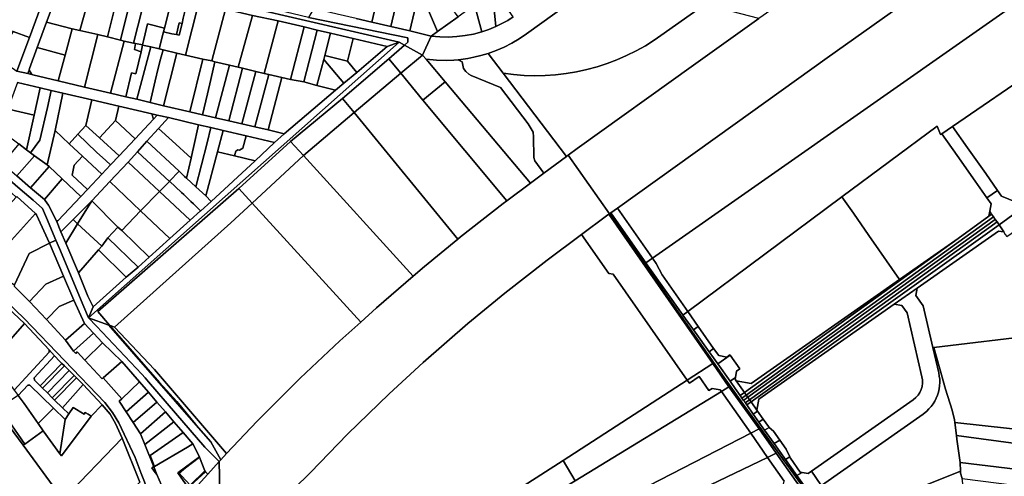
# Model space of a CAD drawing. Units: inches. Extents: x 7500859 to 7507563, y 5791716 to 5797213.
# Drawn here: x 7504945 to 7505859, y 5793556 to 5793979 of the extents above; entities that cross this region are included whole.
import ezdxf

# ---------------------------------------------------------------- set-up
doc = ezdxf.new("R2010")
doc.units = ezdxf.units.IN
doc.header["$MEASUREMENT"] = 0

msp = doc.modelspace()

# ---------------------------------------------------------------- linework, layer by layer
for points in [[(7505454.06, 5793853.61), (7505492.23, 5793799.04), (7505493.39, 5793799.88), (7505499.68, 5793804.4), (7505608.74, 5793882.66), (7505694.3, 5793943.73), (7505796.35, 5794016.54), (7505898.23, 5794089.02), (7506007.62, 5794167.28), (7506082.54, 5794220.76), (7506062.46, 5794288.36), (7505960.75, 5794215.62), (7505859.64, 5794143.31), (7505841.71, 5794130.54), (7505795.26, 5794097.48), (7505757.5, 5794070.58), (7505731.21, 5794051.74), (7505706.81, 5794034.29), (7505694.6, 5794025.56), (7505656.33, 5793998.2), (7505630.95, 5793980.11), (7505570.36, 5793936.91), (7505462.28, 5793859.71), (7505454.06, 5793853.61)], [(7505499.68, 5793804.4), (7505532.19, 5793757.91), (7505933.71, 5794039.22), (7505898.23, 5794089.02), (7505796.35, 5794016.54), (7505694.3, 5793943.73), (7505608.74, 5793882.66), (7505499.68, 5793804.4)], [(7505532.19, 5793757.91), (7505535.55, 5793753.1), (7505541.2, 5793742.41), (7505564.93, 5793708.47), (7505707.89, 5793814.78), (7505796.16, 5793880.42), (7505799.47, 5793872.51), (7505800.69, 5793873.34), (7505810.59, 5793880.12), (7505969.58, 5793988.85), (7505933.71, 5794039.22), (7505532.19, 5793757.91)], [(7504965.19, 5793992.87), (7504953.93, 5793962.47), (7504942.36, 5793931.35), (7504952.43, 5793929.07), (7504953.63, 5793932.33), (7504954.15, 5793933.76), (7504961.31, 5793953.29), (7504969.88, 5793976.72), (7504987.37, 5794023.73), (7504977.46, 5794026.15), (7504965.19, 5793992.87)], [(7504993.66, 5793970.73), (7505000.9, 5793969.07), (7505014.28, 5794017.54), (7504987.37, 5794023.73), (7504969.88, 5793976.72), (7504993.66, 5793970.73)], [(7505026.42, 5793963.17), (7505038.61, 5794011.83), (7505014.28, 5794017.54), (7505000.9, 5793969.07), (7505017.42, 5793965.25), (7505026.42, 5793963.17)], [(7505038.61, 5794011.83), (7505026.42, 5793963.17), (7505038.5, 5793960.19), (7505050.72, 5794009), (7505038.61, 5794011.83)], [(7505050.72, 5794009), (7505038.5, 5793960.19), (7505041.88, 5793959.36), (7505050.58, 5793957.47), (7505062.89, 5794006.16), (7505050.72, 5794009)], [(7505383.56, 5794004.73), (7505386.8, 5793972.78), (7505392.37, 5793975.48), (7505397.78, 5793978.48), (7505403.01, 5793981.78), (7505399.23, 5793987.06), (7505397.25, 5794006.56), (7505393.45, 5794011.84), (7505383.56, 5794004.73)], [(7504916.28, 5793977.05), (7504938.99, 5793968.26), (7504953.93, 5793962.47), (7504965.19, 5793992.87), (7504927.75, 5794006.73), (7504922.19, 5793992.28), (7504916.28, 5793977.05)], [(7505050.58, 5793957.47), (7505052.59, 5793957.04), (7505058.8, 5793955.69), (7505060.04, 5793960.8), (7505063.7, 5793975.3), (7505079.41, 5793971.34), (7505086.85, 5794000.57), (7505062.89, 5794006.16), (7505050.58, 5793957.47)], [(7505086.85, 5794000.57), (7505079.41, 5793971.34), (7505078.57, 5793968), (7505086.22, 5793966.1), (7505090.42, 5793965.26), (7505093.05, 5793976.18), (7505095.64, 5793975.56), (7505096.78, 5793980.43), (7505098.86, 5793989.29), (7505100.97, 5793997.37), (7505086.85, 5794000.57)], [(7505115.28, 5794000.6), (7505297.19, 5793958.27), (7505301.97, 5793955.62), (7505305, 5793958.24), (7505305.24, 5793962.42), (7505213.01, 5793981.25), (7505127.52, 5794001.88), (7505115.28, 5794000.6)], [(7505296.13, 5794001.97), (7505278.6, 5794006.07), (7505271.78, 5793976.85), (7505289.31, 5793972.76), (7505296.13, 5794001.97)], [(7505289.31, 5793972.76), (7505306.84, 5793968.67), (7505313.66, 5793997.88), (7505302.95, 5794000.37), (7505296.13, 5794001.97), (7505289.31, 5793972.76)], [(7505320.47, 5793996.3), (7505332.6, 5793968.07), (7505351.78, 5793981.87), (7505334.26, 5794006.22), (7505328.58, 5794002.14), (7505320.47, 5793996.3)], [(7505367.14, 5793992.92), (7505373.84, 5793967.89), (7505380.4, 5793970.13), (7505386.8, 5793972.78), (7505383.56, 5794004.73), (7505380.99, 5794002.88), (7505367.14, 5793992.92)], [(7505100.97, 5793997.37), (7505098.86, 5793989.29), (7505096.78, 5793980.43), (7505095.64, 5793975.56), (7505093.1, 5793964.72), (7505090.42, 5793965.26), (7505086.22, 5793966.1), (7505078.57, 5793968), (7505074.53, 5793952.1), (7505078.07, 5793951.26), (7505090.77, 5793948.23), (7505098.88, 5793946.35), (7505111.16, 5793995.06), (7505100.97, 5793997.37)], [(7505123.23, 5793941.11), (7505135.8, 5793988.96), (7505111.16, 5793995.06), (7505098.88, 5793946.35), (7505115.05, 5793942.38), (7505123.23, 5793941.11)], [(7505306.84, 5793968.67), (7505326.92, 5793963.98), (7505332.6, 5793968.07), (7505320.47, 5793996.3), (7505313.66, 5793997.88), (7505306.84, 5793968.67)], [(7505326.92, 5793963.98), (7505334.79, 5793963.22), (7505342.7, 5793963.02), (7505350.6, 5793963.4), (7505358.45, 5793964.34), (7505366.21, 5793965.84), (7505373.84, 5793967.89), (7505367.14, 5793992.92), (7505366.38, 5793992.37), (7505351.78, 5793981.87), (7505332.6, 5793968.07), (7505326.92, 5793963.98)], [(7505539.96, 5793964.35), (7505533.83, 5793960.15), (7505525.52, 5793954.97), (7505516.96, 5793950.2), (7505508.18, 5793945.85), (7505499.2, 5793941.94), (7505490.03, 5793938.48), (7505480.72, 5793935.46), (7505471.26, 5793932.9), (7505461.69, 5793930.81), (7505452.03, 5793929.2), (7505442.29, 5793928.06), (7505432.52, 5793927.39), (7505422.73, 5793927.21), (7505412.93, 5793927.51), (7505403.17, 5793928.29), (7505393.45, 5793929.54), (7505452.4, 5793852.38), (7505454.06, 5793853.61), (7505462.28, 5793859.71), (7505570.36, 5793936.91), (7505630.95, 5793980.11), (7505580.58, 5793993.32), (7505539.96, 5793964.35)], [(7505139.58, 5793936.9), (7505147.57, 5793935.01), (7505161.1, 5793982.96), (7505135.8, 5793988.96), (7505123.23, 5793941.11), (7505126.08, 5793939.91), (7505139.58, 5793936.9)], [(7505171.96, 5793929.3), (7505184.8, 5793978), (7505161.1, 5793982.96), (7505147.57, 5793935.01), (7505151.71, 5793934.04), (7505164.07, 5793931.13), (7505171.96, 5793929.3)], [(7505213.01, 5793981.25), (7505305.24, 5793962.42), (7505305, 5793958.24), (7505301.97, 5793955.62), (7505318.64, 5793946.38), (7505326.92, 5793963.98), (7505306.84, 5793968.67), (7505289.31, 5793972.76), (7505271.78, 5793976.85), (7505257.18, 5793980.26), (7505239.66, 5793984.35), (7505217.75, 5793989.47), (7505217.43, 5793988.54), (7505213.01, 5793981.25)], [(7505810.59, 5793880.12), (7505824.5, 5793860.29), (7505841.32, 5793836.31), (7505852.17, 5793820.83), (7505855.9, 5793815.5), (7505878.04, 5793806.58), (7505879.03, 5793806.19), (7505902.31, 5793808.42), (7506021.43, 5793891.19), (7506022.78, 5793899.54), (7506019, 5793904.94), (7506013.49, 5793912.8), (7506013.01, 5793916.24), (7506003.73, 5793929.6), (7506009.25, 5793933.64), (7505998.57, 5793948.97), (7505981.72, 5793972.69), (7505981.34, 5793973.22), (7505969.58, 5793988.85), (7505810.59, 5793880.12)], [(7504961.31, 5793953.29), (7504987.11, 5793946.14), (7504993.66, 5793970.73), (7504969.88, 5793976.72), (7504961.31, 5793953.29)], [(7505060.04, 5793960.8), (7505058.8, 5793955.69), (7505059.06, 5793955.63), (7505066.67, 5793953.97), (7505074.53, 5793952.1), (7505078.57, 5793968), (7505079.41, 5793971.34), (7505063.7, 5793975.3), (7505060.04, 5793960.8)], [(7505093.05, 5793976.18), (7505090.42, 5793965.26), (7505093.1, 5793964.72), (7505095.64, 5793975.56), (7505093.05, 5793976.18)], [(7505196.23, 5793923.63), (7505208.88, 5793972.46), (7505184.8, 5793978), (7505171.96, 5793929.3), (7505176.23, 5793928.3), (7505188.31, 5793925.45), (7505196.23, 5793923.63)], [(7505208.66, 5793921.38), (7505221.1, 5793969.34), (7505208.88, 5793972.46), (7505196.23, 5793923.63), (7505208.66, 5793921.38)], [(7504922.77, 5793945.13), (7504942.36, 5793931.35), (7504953.93, 5793962.47), (7504938.99, 5793968.26), (7504922.77, 5793945.13)], [(7505005.18, 5793916.68), (7505017.42, 5793965.25), (7505000.9, 5793969.07), (7504993.66, 5793970.73), (7504987.11, 5793946.14), (7504980.75, 5793922.32), (7505005.18, 5793916.68)], [(7505029.3, 5793911), (7505041.88, 5793959.36), (7505038.5, 5793960.19), (7505026.42, 5793963.17), (7505017.42, 5793965.25), (7505005.18, 5793916.68), (7505029.3, 5793911)], [(7505220.71, 5793917.99), (7505227.1, 5793942.25), (7505228.03, 5793945.84), (7505233.51, 5793966.63), (7505221.1, 5793969.34), (7505208.66, 5793921.38), (7505220.71, 5793917.99)], [(7505228.03, 5793945.84), (7505249, 5793940.51), (7505254.39, 5793961.7), (7505233.51, 5793966.63), (7505228.03, 5793945.84)], [(7505008.82, 5793702.7), (7505027.74, 5793695.84), (7505028.27, 5793695.65), (7505017.37, 5793708.31), (7505148.3, 5793822.61), (7505196.4, 5793866.14), (7505244.49, 5793906.08), (7505287.44, 5793942.7), (7505301.97, 5793955.62), (7505297.19, 5793958.27), (7505116.37, 5793798.01), (7505008.82, 5793702.7)], [(7505285.98, 5793954.23), (7505257.67, 5793930.26), (7505245.76, 5793920.18), (7505238.13, 5793913.72), (7505190.32, 5793873.39), (7505181.35, 5793865.13), (7505163.42, 5793848.32), (7505122.62, 5793810.49), (7505113.02, 5793801.92), (7505112.85, 5793801.77), (7505103.21, 5793793.16), (7505084.19, 5793776.02), (7505065.2, 5793758.96), (7505054.79, 5793749.7), (7505043.91, 5793740.34), (7505013.3, 5793712.71), (7505008.82, 5793702.7), (7505116.37, 5793798.01), (7505297.19, 5793958.27), (7505285.98, 5793954.23)], [(7505041.88, 5793959.36), (7505029.3, 5793911), (7505043.49, 5793907.68), (7505048.81, 5793929.97), (7505052.7, 5793929.04), (7505057.59, 5793949.47), (7505051.47, 5793951.56), (7505052.59, 5793957.04), (7505050.58, 5793957.47), (7505041.88, 5793959.36)], [(7505053.78, 5793905.29), (7505066.67, 5793953.97), (7505059.06, 5793955.63), (7505057.59, 5793949.47), (7505052.7, 5793929.04), (7505048.81, 5793929.97), (7505043.49, 5793907.68), (7505053.78, 5793905.29)], [(7505052.59, 5793957.04), (7505051.47, 5793951.56), (7505057.59, 5793949.47), (7505059.06, 5793955.63), (7505058.8, 5793955.69), (7505052.59, 5793957.04)], [(7505066.67, 5793953.97), (7505053.78, 5793905.29), (7505066.16, 5793902.28), (7505070.8, 5793922.52), (7505073.5, 5793934.15), (7505075.73, 5793942.58), (7505078.07, 5793951.26), (7505074.53, 5793952.1), (7505066.67, 5793953.97)], [(7505257.67, 5793930.26), (7505285.98, 5793954.23), (7505254.39, 5793961.7), (7505249, 5793940.51), (7505257.67, 5793930.26)], [(7505287.44, 5793942.7), (7505298.51, 5793929.38), (7505318.64, 5793946.38), (7505301.97, 5793955.62), (7505287.44, 5793942.7)], [(7504961.31, 5793953.29), (7504954.15, 5793933.76), (7504953.63, 5793932.33), (7504956.18, 5793928.18), (7504957.29, 5793927.91), (7504980.75, 5793922.32), (7504987.11, 5793946.14), (7504961.31, 5793953.29)], [(7505078.07, 5793951.26), (7505075.73, 5793942.58), (7505073.5, 5793934.15), (7505070.8, 5793922.52), (7505066.16, 5793902.28), (7505078.36, 5793899.31), (7505090.77, 5793948.23), (7505078.07, 5793951.26)], [(7505102.74, 5793893.7), (7505115.05, 5793942.38), (7505098.88, 5793946.35), (7505090.77, 5793948.23), (7505078.36, 5793899.31), (7505102.74, 5793893.7)], [(7505227.1, 5793942.25), (7505245.76, 5793920.18), (7505257.67, 5793930.26), (7505249, 5793940.51), (7505228.03, 5793945.84), (7505227.1, 5793942.25)], [(7505298.51, 5793929.38), (7505319.17, 5793904.49), (7505339.68, 5793921.47), (7505322.01, 5793942.38), (7505318.64, 5793946.38), (7505298.51, 5793929.38)], [(7505351.89, 5793941.97), (7505355.54, 5793939.91), (7505356.92, 5793934.01), (7505358.95, 5793931.2), (7505361.74, 5793928.62), (7505363.81, 5793927.51), (7505391.09, 5793916.15), (7505416.75, 5793882.58), (7505421.4, 5793874.8), (7505421.72, 5793870.54), (7505421.94, 5793851.27), (7505422.97, 5793848.11), (7505431.4, 5793836.77), (7505452.4, 5793852.38), (7505393.45, 5793929.54), (7505379.53, 5793947.76), (7505373.02, 5793945.82), (7505366.41, 5793944.22), (7505360.83, 5793943.14), (7505354.33, 5793942.2), (7505351.89, 5793941.97)], [(7505115.05, 5793942.38), (7505102.74, 5793893.7), (7505114.52, 5793891.01), (7505119.11, 5793910.41), (7505122.27, 5793923.76), (7505126.08, 5793939.91), (7505123.23, 5793941.11), (7505115.05, 5793942.38)], [(7505126.68, 5793888.23), (7505139.58, 5793936.9), (7505126.08, 5793939.91), (7505122.27, 5793923.76), (7505119.11, 5793910.41), (7505114.52, 5793891.01), (7505126.68, 5793888.23)], [(7505139.03, 5793885.35), (7505151.71, 5793934.04), (7505147.57, 5793935.01), (7505139.58, 5793936.9), (7505126.68, 5793888.23), (7505139.03, 5793885.35)], [(7505220.71, 5793917.99), (7505238.13, 5793913.72), (7505245.76, 5793920.18), (7505227.1, 5793942.25), (7505220.71, 5793917.99)], [(7505244.49, 5793906.08), (7505255.29, 5793892.89), (7505298.51, 5793929.38), (7505287.44, 5793942.7), (7505244.49, 5793906.08)], [(7505322.01, 5793942.38), (7505339.68, 5793921.47), (7505418.99, 5793827.55), (7505431.4, 5793836.77), (7505422.97, 5793848.11), (7505421.94, 5793851.27), (7505421.72, 5793870.54), (7505421.4, 5793874.8), (7505416.75, 5793882.58), (7505391.09, 5793916.15), (7505363.81, 5793927.51), (7505361.74, 5793928.62), (7505358.95, 5793931.2), (7505356.92, 5793934.01), (7505355.54, 5793939.91), (7505351.89, 5793941.97), (7505347.79, 5793941.59), (7505341.23, 5793941.3), (7505331.6, 5793941.48), (7505322.01, 5793942.38)], [(7504952.43, 5793929.07), (7504956.18, 5793928.18), (7504953.63, 5793932.33), (7504952.43, 5793929.07)], [(7505139.03, 5793885.35), (7505151.24, 5793882.49), (7505164.07, 5793931.13), (7505151.71, 5793934.04), (7505139.03, 5793885.35)], [(7505163.31, 5793879.68), (7505176.23, 5793928.3), (7505171.96, 5793929.3), (7505164.07, 5793931.13), (7505151.24, 5793882.49), (7505163.31, 5793879.68)], [(7505175.39, 5793876.87), (7505188.31, 5793925.45), (7505176.23, 5793928.3), (7505163.31, 5793879.68), (7505175.39, 5793876.87)], [(7505298.51, 5793929.38), (7505255.29, 5793892.89), (7505351.6, 5793775.69), (7505353.94, 5793777.62), (7505393.56, 5793808.67), (7505396.96, 5793811.19), (7505319.17, 5793904.49), (7505298.51, 5793929.38)], [(7504934.01, 5793896.58), (7504935.91, 5793895.7), (7504958.37, 5793890.6), (7504964.05, 5793915.88), (7504942.87, 5793920.78), (7504934.01, 5793896.58)], [(7505190.32, 5793873.39), (7505238.13, 5793913.72), (7505220.71, 5793917.99), (7505208.66, 5793921.38), (7505196.23, 5793923.63), (7505188.31, 5793925.45), (7505175.39, 5793876.87), (7505190.32, 5793873.39)], [(7505319.17, 5793904.49), (7505396.96, 5793811.19), (7505418.99, 5793827.55), (7505339.68, 5793921.47), (7505319.17, 5793904.49)], [(7504954.88, 5793855.73), (7504963.71, 5793867.35), (7504970.66, 5793897.77), (7504974.32, 5793913.43), (7504964.05, 5793915.88), (7504958.37, 5793890.6), (7504951.15, 5793858.54), (7504954.88, 5793855.73)], [(7504970.57, 5793844.57), (7504977.77, 5793876.2), (7504985.1, 5793911.03), (7504974.32, 5793913.43), (7504970.66, 5793897.77), (7504963.71, 5793867.35), (7504954.88, 5793855.73), (7504958.66, 5793852.87), (7504970.57, 5793844.57)], [(7504990.95, 5793863.96), (7504999.03, 5793872.92), (7505006.46, 5793881.02), (7505011.92, 5793904.88), (7504985.1, 5793911.03), (7504977.77, 5793876.2), (7504990.95, 5793863.96)], [(7505006.46, 5793881.02), (7505018.88, 5793869.6), (7505033.75, 5793885.76), (7505036.96, 5793899), (7505011.92, 5793904.88), (7505006.46, 5793881.02)], [(7505196.4, 5793866.14), (7505208.24, 5793853.15), (7505255.29, 5793892.89), (7505244.49, 5793906.08), (7505196.4, 5793866.14)], [(7506033.94, 5793899.88), (7506021.43, 5793891.19), (7505902.31, 5793808.42), (7505879.03, 5793806.19), (7505878.04, 5793806.58), (7505853.7, 5793788.97), (7505858.09, 5793782.22), (7505859.52, 5793780.02), (7505860.87, 5793777.96), (7506027.26, 5793893.2), (7506034.8, 5793898.62), (7506034.07, 5793899.69), (7506033.94, 5793899.88)], [(7504929.91, 5793898.48), (7504923.02, 5793879.7), (7504930.85, 5793873.72), (7504944.23, 5793863.91), (7504951.15, 5793858.54), (7504958.37, 5793890.6), (7504935.91, 5793895.7), (7504934.01, 5793896.58), (7504929.91, 5793898.48)], [(7505083.13, 5793888.46), (7505072.5, 5793890.64), (7505069.07, 5793886.96), (7505052.01, 5793868.69), (7505037.16, 5793852.78), (7505029.37, 5793844.49), (7505021.23, 5793835.82), (7505007.98, 5793821.75), (7505001.82, 5793815.21), (7504980.41, 5793792.46), (7504979.13, 5793792.48), (7504983.21, 5793782.36), (7504994.5, 5793793.71), (7505011.84, 5793811.21), (7505028.5, 5793828.89), (7505045.5, 5793846.97), (7505054.22, 5793856.64), (7505062.94, 5793866.31), (7505073.77, 5793878.2), (7505083.13, 5793888.46)], [(7505033.75, 5793885.76), (7505052.01, 5793868.69), (7505069.07, 5793886.96), (7505067.62, 5793891.79), (7505036.96, 5793899), (7505033.75, 5793885.76)], [(7505069.07, 5793886.96), (7505072.5, 5793890.64), (7505067.62, 5793891.79), (7505069.07, 5793886.96)], [(7505208.24, 5793853.15), (7505310.04, 5793741.15), (7505320.65, 5793750.29), (7505351.6, 5793775.69), (7505255.29, 5793892.89), (7505208.24, 5793853.15)], [(7504999.03, 5793872.92), (7505016.31, 5793856.38), (7505024.78, 5793848.53), (7505029.37, 5793844.49), (7505037.16, 5793852.78), (7505018.88, 5793869.6), (7505006.46, 5793881.02), (7504999.03, 5793872.92)], [(7505037.16, 5793852.78), (7505052.01, 5793868.69), (7505033.75, 5793885.76), (7505018.88, 5793869.6), (7505037.16, 5793852.78)], [(7505073.77, 5793878.2), (7505086.45, 5793866.64), (7505103.94, 5793850.69), (7505105.27, 5793856.47), (7505106.19, 5793860.48), (7505110.94, 5793881.66), (7505083.13, 5793888.46), (7505073.77, 5793878.2)], [(7505099.68, 5793832.19), (7505108.56, 5793824.2), (7505119.07, 5793864.84), (7505122.34, 5793879.12), (7505110.94, 5793881.66), (7505106.19, 5793860.48), (7505105.27, 5793856.47), (7505103.94, 5793850.69), (7505099.68, 5793832.19)], [(7504977.77, 5793876.2), (7504970.57, 5793844.57), (7504972.19, 5793843.05), (7504984.54, 5793831.43), (7505001.82, 5793815.21), (7505007.98, 5793821.75), (7504993.79, 5793834.94), (7504995.46, 5793844.07), (7505003.28, 5793852.5), (7504990.95, 5793863.96), (7504977.77, 5793876.2)], [(7504990.95, 5793863.96), (7505003.28, 5793852.5), (7505021.23, 5793835.82), (7505029.37, 5793844.49), (7505024.78, 5793848.53), (7505016.31, 5793856.38), (7504999.03, 5793872.92), (7504990.95, 5793863.96)], [(7505086.45, 5793866.64), (7505073.77, 5793878.2), (7505062.94, 5793866.31), (7505092.9, 5793838.6), (7505098.02, 5793833.75), (7505099.68, 5793832.19), (7505103.94, 5793850.69), (7505086.45, 5793866.64)], [(7505108.56, 5793824.2), (7505117.85, 5793815.61), (7505128.61, 5793856.69), (7505133.8, 5793876.5), (7505122.34, 5793879.12), (7505119.07, 5793864.84), (7505108.56, 5793824.2)], [(7505144.34, 5793852.99), (7505145.56, 5793857.3), (7505147.35, 5793858.43), (7505148.93, 5793858.08), (7505152.02, 5793859.93), (7505155.11, 5793871.4), (7505133.8, 5793876.5), (7505128.61, 5793856.69), (7505144.34, 5793852.99)], [(7505707.89, 5793814.78), (7505718.54, 5793799.55), (7505733.04, 5793778.81), (7505742.19, 5793765.72), (7505754.38, 5793748.29), (7505761.42, 5793738.23), (7505815.73, 5793776.28), (7505844.25, 5793796.85), (7505845.06, 5793801.42), (7505846.29, 5793808.31), (7505842.4, 5793813.87), (7505831.56, 5793829.32), (7505814.76, 5793853.27), (7505800.69, 5793873.34), (7505799.47, 5793872.51), (7505796.16, 5793880.42), (7505707.89, 5793814.78)], [(7505800.69, 5793873.34), (7505814.76, 5793853.27), (7505831.56, 5793829.32), (7505842.4, 5793813.87), (7505852.17, 5793820.83), (7505841.32, 5793836.31), (7505824.5, 5793860.29), (7505810.59, 5793880.12), (7505800.69, 5793873.34)], [(7504942.24, 5793834.38), (7504958.66, 5793852.87), (7504954.88, 5793855.73), (7504951.15, 5793858.54), (7504944.23, 5793863.91), (7504929.14, 5793845.69), (7504942.24, 5793834.38)], [(7505092.9, 5793838.6), (7505062.94, 5793866.31), (7505054.22, 5793856.64), (7505083.84, 5793829.14), (7505083.92, 5793829.22), (7505092.9, 5793838.6)], [(7505155.11, 5793871.4), (7505152.02, 5793859.93), (7505148.93, 5793858.08), (7505147.35, 5793858.43), (7505145.56, 5793857.3), (7505144.34, 5793852.99), (7505163.42, 5793848.32), (7505181.35, 5793865.13), (7505155.11, 5793871.4)], [(7505148.3, 5793822.61), (7505160.71, 5793809.02), (7505208.24, 5793853.15), (7505196.4, 5793866.14), (7505148.3, 5793822.61)], [(7505083.84, 5793829.14), (7505054.22, 5793856.64), (7505045.5, 5793846.97), (7505074.78, 5793819.67), (7505083.84, 5793829.14)], [(7505128.61, 5793856.69), (7505117.85, 5793815.61), (7505122.62, 5793810.49), (7505163.42, 5793848.32), (7505144.34, 5793852.99), (7505128.61, 5793856.69)], [(7504925.4, 5793829.27), (7504941.64, 5793814.38), (7504942.38, 5793815.13), (7504959.79, 5793799.23), (7504960.59, 5793798.2), (7504972.52, 5793771.92), (7504978.63, 5793774.57), (7504976.19, 5793780.39), (7504970.83, 5793793.16), (7504966.27, 5793804.01), (7504957.35, 5793811.68), (7504945.32, 5793822.04), (7504914.43, 5793848.62), (7504909.65, 5793843.59), (7504925.4, 5793829.27)], [(7504958.66, 5793852.87), (7504942.24, 5793834.38), (7504955.1, 5793823.27), (7504972.19, 5793843.05), (7504970.57, 5793844.57), (7504958.66, 5793852.87)], [(7505007.98, 5793821.75), (7505021.23, 5793835.82), (7505003.28, 5793852.5), (7504995.46, 5793844.07), (7504993.79, 5793834.94), (7505007.98, 5793821.75)], [(7505056.99, 5793801.82), (7505074.78, 5793819.67), (7505045.5, 5793846.97), (7505028.5, 5793828.89), (7505056.99, 5793801.82)], [(7505160.71, 5793809.02), (7505261.45, 5793698.68), (7505276.09, 5793711.93), (7505310.04, 5793741.15), (7505208.24, 5793853.15), (7505160.71, 5793809.02)], [(7504955.1, 5793823.27), (7504967.93, 5793812.2), (7504984.54, 5793831.43), (7504972.19, 5793843.05), (7504955.1, 5793823.27)], [(7505092.9, 5793838.6), (7505083.92, 5793829.22), (7505095.08, 5793818.79), (7505097.4, 5793817.02), (7505103.71, 5793810.6), (7505106.11, 5793808.17), (7505112.85, 5793801.77), (7505113.02, 5793801.92), (7505122.62, 5793810.49), (7505117.85, 5793815.61), (7505108.56, 5793824.2), (7505099.68, 5793832.19), (7505098.02, 5793833.75), (7505092.9, 5793838.6)], [(7504967.93, 5793812.2), (7504968.69, 5793811.54), (7504971.83, 5793806.97), (7504979.13, 5793792.48), (7504980.41, 5793792.46), (7505001.82, 5793815.21), (7504984.54, 5793831.43), (7504967.93, 5793812.2)], [(7505036.17, 5793786.69), (7505039.72, 5793783.67), (7505056.99, 5793801.82), (7505028.5, 5793828.89), (7505011.84, 5793811.21), (7505036.17, 5793786.69)], [(7505074.78, 5793819.67), (7505103.21, 5793793.16), (7505112.85, 5793801.77), (7505106.11, 5793808.17), (7505103.71, 5793810.6), (7505097.4, 5793817.02), (7505095.08, 5793818.79), (7505083.92, 5793829.22), (7505083.84, 5793829.14), (7505074.78, 5793819.67)], [(7505017.37, 5793708.31), (7505028.27, 5793695.65), (7505032.83, 5793694), (7505140.98, 5793790.69), (7505160.71, 5793809.02), (7505148.3, 5793822.61), (7505017.37, 5793708.31)], [(7505084.19, 5793776.02), (7505103.21, 5793793.16), (7505074.78, 5793819.67), (7505056.99, 5793801.82), (7505084.19, 5793776.02)], [(7505852.17, 5793820.83), (7505842.4, 5793813.87), (7505846.29, 5793808.31), (7505845.06, 5793801.42), (7505846.78, 5793798.68), (7505848.44, 5793796.32), (7505850.24, 5793793.93), (7505851.88, 5793791.51), (7505853.7, 5793788.97), (7505878.04, 5793806.58), (7505855.9, 5793815.5), (7505852.17, 5793820.83)], [(7504941.64, 5793814.38), (7504917.36, 5793787.76), (7504934.68, 5793771.62), (7504959.79, 5793799.23), (7504942.38, 5793815.13), (7504941.64, 5793814.38)], [(7504998.62, 5793789.9), (7505011.84, 5793811.21), (7504994.5, 5793793.71), (7504998.62, 5793789.9)], [(7505011.84, 5793811.21), (7504998.62, 5793789.9), (7505021.05, 5793769.14), (7505026.89, 5793776.81), (7505036.17, 5793786.69), (7505011.84, 5793811.21)], [(7505032.83, 5793694), (7505069.94, 5793654.65), (7505137, 5793576.57), (7505165.4, 5793606.75), (7505205.32, 5793646.57), (7505242.01, 5793681.12), (7505261.45, 5793698.68), (7505160.71, 5793809.02), (7505140.98, 5793790.69), (7505032.83, 5793694)], [(7505564.93, 5793708.47), (7505574.64, 5793694.58), (7505588.87, 5793674.23), (7505593.56, 5793667.53), (7505601.09, 5793666.2), (7505604.04, 5793668.26), (7505604.25, 5793667.96), (7505613.22, 5793655.15), (7505610.26, 5793653.09), (7505609.24, 5793647.3), (7505608.93, 5793645.56), (7505609.84, 5793644.26), (7505623.77, 5793641.81), (7505761.42, 5793738.23), (7505754.38, 5793748.29), (7505742.19, 5793765.72), (7505733.04, 5793778.81), (7505718.54, 5793799.55), (7505707.89, 5793814.78), (7505564.93, 5793708.47)], [(7504959.79, 5793799.23), (7504934.68, 5793771.62), (7504913.94, 5793749.67), (7504940.27, 5793733.22), (7504953.86, 5793762.35), (7504972.52, 5793771.92), (7504960.59, 5793798.2), (7504959.79, 5793799.23)], [(7505065.2, 5793758.96), (7505084.19, 5793776.02), (7505056.99, 5793801.82), (7505039.72, 5793783.67), (7505065.2, 5793758.96)], [(7505466.24, 5793779.8), (7505491.52, 5793743.67), (7505495.55, 5793742.96), (7505564.27, 5793644.87), (7505588.16, 5793660.34), (7505491.67, 5793798.64), (7505489.52, 5793797.05), (7505466.24, 5793779.8)], [(7505493.39, 5793799.88), (7505526.04, 5793753.6), (7505532.19, 5793757.91), (7505499.68, 5793804.4), (7505493.39, 5793799.88)], [(7505617.54, 5793633.27), (7505619.14, 5793630.98), (7505848.44, 5793796.32), (7505846.78, 5793798.68), (7505844.25, 5793796.85), (7505815.73, 5793776.28), (7505617.54, 5793633.27)], [(7505845.06, 5793801.42), (7505844.25, 5793796.85), (7505846.78, 5793798.68), (7505845.06, 5793801.42)], [(7504987.66, 5793771.96), (7504998.62, 5793789.9), (7504994.5, 5793793.71), (7504983.21, 5793782.36), (7504987.66, 5793771.96)], [(7504987.66, 5793771.96), (7504999.56, 5793744.16), (7505018.18, 5793765.77), (7505021.05, 5793769.14), (7504998.62, 5793789.9), (7504987.66, 5793771.96)], [(7505619.14, 5793630.98), (7505620.65, 5793628.84), (7505850.24, 5793793.93), (7505848.44, 5793796.32), (7505619.14, 5793630.98)], [(7505620.65, 5793628.84), (7505622.21, 5793626.61), (7505851.88, 5793791.51), (7505850.24, 5793793.93), (7505620.65, 5793628.84)], [(7505851.88, 5793791.51), (7505622.21, 5793626.61), (7505623.66, 5793624.54), (7505853.7, 5793788.97), (7505851.88, 5793791.51)], [(7505026.89, 5793776.81), (7505054.79, 5793749.7), (7505065.2, 5793758.96), (7505039.72, 5793783.67), (7505036.17, 5793786.69), (7505026.89, 5793776.81)], [(7505623.66, 5793624.54), (7505629.05, 5793616.84), (7505630.89, 5793627.27), (7505756.54, 5793715.28), (7505777.83, 5793730.2), (7505853.3, 5793783.06), (7505858.09, 5793782.22), (7505853.7, 5793788.97), (7505623.66, 5793624.54)], [(7504972.52, 5793771.92), (7504953.86, 5793762.35), (7504940.27, 5793733.22), (7504939.79, 5793732), (7504954.04, 5793717.57), (7504969.36, 5793733.8), (7504985.66, 5793741.09), (7504972.52, 5793771.92)], [(7504985.66, 5793741.09), (7504995.25, 5793718.92), (7505005.11, 5793697.21), (7505013.39, 5793688.27), (7505021.73, 5793679.33), (7505039.89, 5793661.98), (7505056.17, 5793643.08), (7505064.36, 5793633.59), (7505072.31, 5793624.35), (7505080.15, 5793615.31), (7505087.95, 5793606.23), (7505096.63, 5793596.17), (7505105.7, 5793585.67), (7505111.9, 5793573.59), (7505111.96, 5793573.43), (7505116.9, 5793560.53), (7505117.46, 5793559.85), (7505119.44, 5793557.43), (7505130.14, 5793569.26), (7505116.66, 5793582.63), (7505089.6, 5793614.13), (7505064.5, 5793643.34), (7505061.47, 5793646.87), (7505058.28, 5793650.25), (7505016.28, 5793694.79), (7505008.82, 5793702.7), (7505004.61, 5793712.72), (7504981.86, 5793766.88), (7504978.63, 5793774.57), (7504972.52, 5793771.92), (7504985.66, 5793741.09)], [(7505043.91, 5793740.34), (7505054.79, 5793749.7), (7505026.89, 5793776.81), (7505021.05, 5793769.14), (7505018.18, 5793765.77), (7505043.91, 5793740.34)], [(7505564.27, 5793644.87), (7505495.55, 5793742.96), (7505491.52, 5793743.67), (7505466.24, 5793779.8), (7505434.33, 5793756.16), (7505395.17, 5793725.59), (7505360.67, 5793697.26), (7505319.25, 5793661.02), (7505287.92, 5793632.04), (7505249.26, 5793594.66), (7505214.82, 5793559.09), (7505184.01, 5793528.79), (7505179.15, 5793524.01), (7505152.12, 5793494.03), (7505155.17, 5793489.95), (7505198.95, 5793431.23), (7505222.04, 5793397.79), (7505284.49, 5793464.43), (7505449.24, 5793570.36), (7505564.27, 5793644.87)], [(7505815.73, 5793776.28), (7505761.42, 5793738.23), (7505623.77, 5793641.81), (7505609.84, 5793644.26), (7505617.54, 5793633.27), (7505815.73, 5793776.28)], [(7504999.56, 5793744.16), (7505008.24, 5793722.54), (7505013.3, 5793712.71), (7505043.91, 5793740.34), (7505018.18, 5793765.77), (7504999.56, 5793744.16)], [(7505526.04, 5793753.6), (7505527.96, 5793750.76), (7505559.93, 5793705.68), (7505560.37, 5793705.08), (7505564.93, 5793708.47), (7505541.2, 5793742.41), (7505535.55, 5793753.1), (7505532.19, 5793757.91), (7505526.04, 5793753.6)], [(7504985.66, 5793741.09), (7504969.36, 5793733.8), (7504954.04, 5793717.57), (7504969.82, 5793701.05), (7504981.62, 5793713.15), (7504995.25, 5793718.92), (7504985.66, 5793741.09)], [(7504995.25, 5793718.92), (7504981.62, 5793713.15), (7504969.82, 5793701.05), (7504987.35, 5793681.86), (7505005.11, 5793697.21), (7504995.25, 5793718.92)], [(7504934.03, 5793711.92), (7504912.76, 5793686.98), (7504906.12, 5793679.2), (7504919.03, 5793662.96), (7504949.47, 5793697.42), (7504934.03, 5793711.92)], [(7505560.37, 5793705.08), (7505570.22, 5793691.45), (7505574.64, 5793694.58), (7505564.93, 5793708.47), (7505560.37, 5793705.08)], [(7505629.05, 5793616.84), (7505629.62, 5793616.02), (7505634.91, 5793608.48), (7505639.72, 5793601.62), (7505640.47, 5793600.96), (7505644.39, 5793597.56), (7505650.28, 5793589.15), (7505656.28, 5793580.6), (7505659.63, 5793573.58), (7505660.21, 5793572.36), (7505669.23, 5793559.49), (7505671.02, 5793559.18), (7505676.75, 5793558.19), (7505679.73, 5793560.27), (7505773.97, 5793626.42), (7505776.55, 5793628.58), (7505778.53, 5793630.83), (7505780.17, 5793633.34), (7505781.42, 5793636.06), (7505782.25, 5793638.94), (7505782.66, 5793641.91), (7505782.63, 5793644.91), (7505782.17, 5793647.87), (7505768.36, 5793707.15), (7505763.51, 5793714.06), (7505756.54, 5793715.28), (7505630.89, 5793627.27), (7505629.05, 5793616.84)], [(7505008.82, 5793702.7), (7505016.28, 5793694.79), (7505058.28, 5793650.25), (7505061.47, 5793646.87), (7505064.5, 5793643.34), (7505089.6, 5793614.13), (7505116.66, 5793582.63), (7505130.14, 5793569.26), (7505131.53, 5793570.74), (7505122.33, 5793587.62), (7505108.84, 5793603.05), (7505027.74, 5793695.84), (7505008.82, 5793702.7)], [(7504919.03, 5793662.96), (7504939.97, 5793635.38), (7504972.32, 5793670.65), (7504972.31, 5793672.86), (7504949.47, 5793697.42), (7504919.03, 5793662.96)], [(7504994.9, 5793671.59), (7505013.39, 5793688.27), (7505005.11, 5793697.21), (7504987.35, 5793681.86), (7504994.9, 5793671.59)], [(7505027.74, 5793695.84), (7505108.84, 5793603.05), (7505108.23, 5793603.95), (7505090.86, 5793624.85), (7505074.74, 5793642.59), (7505028.27, 5793695.65), (7505027.74, 5793695.84)], [(7505032.83, 5793694), (7505028.27, 5793695.65), (7505074.74, 5793642.59), (7505090.86, 5793624.85), (7505108.23, 5793603.95), (7505108.84, 5793603.05), (7505122.33, 5793587.62), (7505131.53, 5793570.74), (7505137, 5793576.57), (7505069.94, 5793654.65), (7505032.83, 5793694)], [(7505570.22, 5793691.45), (7505571.79, 5793689.18), (7505584.6, 5793671.13), (7505588.87, 5793674.23), (7505574.64, 5793694.58), (7505570.22, 5793691.45)], [(7504994.9, 5793671.59), (7504997.06, 5793669.57), (7504998.38, 5793671.02), (7505005.43, 5793663.41), (7505021.73, 5793679.33), (7505013.39, 5793688.27), (7504994.9, 5793671.59)], [(7505812.73, 5793605.46), (7505888.65, 5793597.15), (7505888.48, 5793599.55), (7505890.06, 5793643.08), (7505891.46, 5793686.77), (7505891.35, 5793686.76), (7505793.07, 5793675.16), (7505798.89, 5793655.28), (7505804.14, 5793636.48), (7505810.14, 5793616.79), (7505812.53, 5793607.86), (7505812.73, 5793605.46)], [(7504939.97, 5793635.38), (7504943.66, 5793630.52), (7504952.44, 5793640.13), (7504954.54, 5793640.21), (7504976.34, 5793618.89), (7504987.17, 5793608.3), (7504990.56, 5793613.38), (7504984.59, 5793619.22), (7504977.37, 5793626.28), (7504975.12, 5793628.48), (7504970.63, 5793632.87), (7504966.15, 5793637.25), (7504963.91, 5793639.44), (7504958.59, 5793644.64), (7504958.51, 5793646.78), (7504977.43, 5793667.35), (7504972.31, 5793672.86), (7504972.32, 5793670.65), (7504939.97, 5793635.38)], [(7505021.73, 5793679.33), (7505005.43, 5793663.41), (7505021.51, 5793646.06), (7505022.36, 5793646.86), (7505039.89, 5793661.98), (7505021.73, 5793679.33)], [(7505584.6, 5793671.13), (7505592.71, 5793659.78), (7505604.25, 5793667.96), (7505604.04, 5793668.26), (7505601.09, 5793666.2), (7505593.56, 5793667.53), (7505588.87, 5793674.23), (7505584.6, 5793671.13)], [(7504892.24, 5793662.92), (7504935.3, 5793602.01), (7504948.21, 5793584.39), (7504949.75, 5793585.5), (7504928.34, 5793616.36), (7504921.49, 5793626.22), (7504894.33, 5793665.38), (7504892.24, 5793662.92)], [(7504963.91, 5793639.44), (7504984.22, 5793660.22), (7504982.22, 5793662.2), (7504977.43, 5793667.35), (7504958.51, 5793646.78), (7504958.59, 5793644.64), (7504963.91, 5793639.44)], [(7505056.17, 5793643.08), (7505039.89, 5793661.98), (7505022.36, 5793646.86), (7505039.71, 5793627.5), (7505056.17, 5793643.08)], [(7505592.71, 5793659.78), (7505604.26, 5793643.84), (7505609.24, 5793647.3), (7505610.26, 5793653.09), (7505613.22, 5793655.15), (7505604.25, 5793667.96), (7505592.71, 5793659.78)], [(7504963.91, 5793639.44), (7504966.15, 5793637.25), (7504986.45, 5793658.02), (7504984.22, 5793660.22), (7504963.91, 5793639.44)], [(7504966.15, 5793637.25), (7504970.63, 5793632.87), (7504990.9, 5793653.61), (7504986.45, 5793658.02), (7504966.15, 5793637.25)], [(7504970.63, 5793632.87), (7504975.12, 5793628.48), (7504995.38, 5793649.19), (7504990.9, 5793653.61), (7504970.63, 5793632.87)], [(7505564.27, 5793644.87), (7505566.36, 5793641.89), (7505575.37, 5793648.19), (7505584.54, 5793635.08), (7505587.47, 5793637.13), (7505595.02, 5793635.8), (7505596.06, 5793634.31), (7505603.06, 5793638.59), (7505588.16, 5793660.34), (7505564.27, 5793644.87)], [(7504975.12, 5793628.48), (7504977.37, 5793626.28), (7504997.61, 5793646.98), (7504995.38, 5793649.19), (7504975.12, 5793628.48)], [(7504977.37, 5793626.28), (7504984.59, 5793619.22), (7505003.81, 5793640.75), (7505002.44, 5793642.2), (7504997.61, 5793646.98), (7504977.37, 5793626.28)], [(7505564.27, 5793644.87), (7505449.24, 5793570.36), (7505460.36, 5793551.45), (7505596.06, 5793634.31), (7505595.02, 5793635.8), (7505587.47, 5793637.13), (7505584.54, 5793635.08), (7505575.37, 5793648.19), (7505566.36, 5793641.89), (7505564.27, 5793644.87)], [(7505604.26, 5793643.84), (7505608.97, 5793636.91), (7505613.59, 5793630.42), (7505617.54, 5793633.27), (7505609.84, 5793644.26), (7505608.93, 5793645.56), (7505609.24, 5793647.3), (7505604.26, 5793643.84)], [(7504943.66, 5793630.52), (7504949.26, 5793623.15), (7504962.18, 5793604.4), (7504976.34, 5793618.89), (7504954.54, 5793640.21), (7504952.44, 5793640.13), (7504943.66, 5793630.52)], [(7505011.28, 5793611.38), (7505021.56, 5793621.98), (7505003.81, 5793640.75), (7504984.59, 5793619.22), (7504990.56, 5793613.38), (7504994.6, 5793619.45), (7505004.7, 5793613.12), (7505005.83, 5793614.9), (7505008.54, 5793613.15), (7505011.28, 5793611.38)], [(7505043.74, 5793615.51), (7505064.36, 5793633.59), (7505056.17, 5793643.08), (7505039.71, 5793627.5), (7505037.29, 5793625.23), (7505043.74, 5793615.51)], [(7505596.06, 5793634.31), (7505460.36, 5793551.45), (7505288.58, 5793447.07), (7505277.9, 5793436.06), (7505295.54, 5793418.68), (7505308.19, 5793433.32), (7505349.95, 5793454.85), (7505623.26, 5793595.48), (7505596.06, 5793634.31)], [(7505596.06, 5793634.31), (7505623.26, 5793595.48), (7505631.04, 5793599.48), (7505603.06, 5793638.59), (7505596.06, 5793634.31)], [(7504928.34, 5793616.36), (7504949.75, 5793585.5), (7504966.75, 5793597.76), (7504962.18, 5793604.4), (7504949.26, 5793623.15), (7504943.66, 5793630.52), (7504941.19, 5793628.92), (7504929.1, 5793620.54), (7504928.34, 5793616.36)], [(7505072.31, 5793624.35), (7505064.36, 5793633.59), (7505043.74, 5793615.51), (7505050.19, 5793605.44), (7505072.31, 5793624.35)], [(7505613.59, 5793630.42), (7505615.17, 5793628.12), (7505619.14, 5793630.98), (7505617.54, 5793633.27), (7505613.59, 5793630.42)], [(7505615.17, 5793628.12), (7505616.71, 5793626.01), (7505620.65, 5793628.84), (7505619.14, 5793630.98), (7505615.17, 5793628.12)], [(7505616.71, 5793626.01), (7505617.38, 5793624.98), (7505618.25, 5793623.77), (7505622.21, 5793626.61), (7505620.65, 5793628.84), (7505616.71, 5793626.01)], [(7505618.25, 5793623.77), (7505618.77, 5793623.02), (7505619.72, 5793621.72), (7505623.66, 5793624.54), (7505622.21, 5793626.61), (7505618.25, 5793623.77)], [(7504985.47, 5793534), (7505040.01, 5793591.06), (7505034.02, 5793604.62), (7505029.05, 5793613.09), (7505021.56, 5793621.98), (7505011.28, 5793611.38), (7504983.67, 5793574.48), (7504982.32, 5793576.34), (7504966.75, 5793597.76), (7504949.75, 5793585.5), (7504948.21, 5793584.39), (7504981.92, 5793538.39), (7504985.47, 5793534)], [(7504962.18, 5793604.4), (7504966.75, 5793597.76), (7504982.32, 5793576.34), (7504987.17, 5793608.3), (7504976.34, 5793618.89), (7504962.18, 5793604.4)], [(7504983.67, 5793574.48), (7505011.28, 5793611.38), (7505008.54, 5793613.15), (7505005.83, 5793614.9), (7505004.7, 5793613.12), (7504994.6, 5793619.45), (7504990.56, 5793613.38), (7504987.17, 5793608.3), (7504982.32, 5793576.34), (7504983.67, 5793574.48)], [(7505072.31, 5793624.35), (7505050.19, 5793605.44), (7505056.99, 5793595.03), (7505080.15, 5793615.31), (7505072.31, 5793624.35)], [(7505619.72, 5793621.72), (7505625.57, 5793613.13), (7505627.28, 5793614.35), (7505629.62, 5793616.02), (7505629.05, 5793616.84), (7505623.66, 5793624.54), (7505619.72, 5793621.72)], [(7505625.57, 5793613.13), (7505630.84, 5793605.84), (7505634.91, 5793608.48), (7505629.62, 5793616.02), (7505627.28, 5793614.35), (7505625.57, 5793613.13)], [(7505061.06, 5793585.01), (7505087.95, 5793606.23), (7505080.15, 5793615.31), (7505056.99, 5793595.03), (7505061.06, 5793585.01)], [(7505630.84, 5793605.84), (7505636.06, 5793598.43), (7505640.47, 5793600.96), (7505639.72, 5793601.62), (7505634.91, 5793608.48), (7505630.84, 5793605.84)], [(7504981.92, 5793538.39), (7504948.21, 5793584.39), (7504935.3, 5793602.01), (7504933.85, 5793601.07), (7504928.41, 5793596.96), (7504872.3, 5793554.61), (7504875.11, 5793551.1), (7504919.06, 5793491.33), (7504981.92, 5793538.39)], [(7505061.06, 5793585.01), (7505069.43, 5793564.41), (7505069.99, 5793564.74), (7505069.82, 5793565.38), (7505067.94, 5793570.3), (7505066.08, 5793574.88), (7505096.63, 5793596.17), (7505087.95, 5793606.23), (7505061.06, 5793585.01)], [(7505623.26, 5793595.48), (7505638.93, 5793573.12), (7505646.78, 5793576.88), (7505631.04, 5793599.48), (7505623.26, 5793595.48)], [(7505636.06, 5793598.43), (7505644.96, 5793585.95), (7505650.28, 5793589.15), (7505644.39, 5793597.56), (7505640.47, 5793600.96), (7505636.06, 5793598.43)], [(7505812.73, 5793605.46), (7505814.2, 5793593.32), (7505926.37, 5793578.33), (7505980.8, 5793572.07), (7505991.26, 5793570.47), (7505999.07, 5793584.2), (7505888.65, 5793597.15), (7505812.73, 5793605.46)], [(7505010.8, 5793500.34), (7505056.48, 5793550.15), (7505040.01, 5793591.06), (7504985.47, 5793534), (7505010.8, 5793500.34)], [(7505066.08, 5793574.88), (7505067.94, 5793570.3), (7505069.82, 5793565.38), (7505069.99, 5793564.74), (7505100.68, 5793582.73), (7505105.7, 5793585.67), (7505096.63, 5793596.17), (7505066.08, 5793574.88)], [(7505623.26, 5793595.48), (7505349.95, 5793454.85), (7505360.34, 5793439.56), (7505410.39, 5793463.55), (7505434.43, 5793475.08), (7505638.93, 5793573.12), (7505623.26, 5793595.48)], [(7505644.96, 5793585.95), (7505655.54, 5793571.18), (7505659.63, 5793573.58), (7505656.28, 5793580.6), (7505650.28, 5793589.15), (7505644.96, 5793585.95)], [(7505814.2, 5793593.32), (7505814.63, 5793590.16), (7505817.62, 5793568.44), (7505922.74, 5793555.69), (7505926.37, 5793578.33), (7505814.2, 5793593.32)], [(7505105.7, 5793585.67), (7505100.68, 5793582.73), (7505069.99, 5793564.74), (7505069.43, 5793564.41), (7505072.3, 5793557.34), (7505076.41, 5793547.21), (7505084.69, 5793535.17), (7505088.28, 5793537.41), (7505101.05, 5793545.4), (7505091.78, 5793558.84), (7505111.9, 5793573.59), (7505105.7, 5793585.67)], [(7505091.78, 5793558.84), (7505101.05, 5793545.4), (7505103.16, 5793547.42), (7505095.46, 5793555.61), (7505093.01, 5793558.58), (7505098.88, 5793563.41), (7505111.96, 5793573.43), (7505111.9, 5793573.59), (7505091.78, 5793558.84)], [(7505093.01, 5793558.58), (7505095.46, 5793555.61), (7505103.16, 5793547.42), (7505116.9, 5793560.53), (7505111.96, 5793573.43), (7505098.88, 5793563.41), (7505093.01, 5793558.58)], [(7505222.04, 5793397.79), (7505230.66, 5793386.87), (7505241.4, 5793398.2), (7505249.72, 5793407.02), (7505277.9, 5793436.06), (7505288.58, 5793447.07), (7505460.36, 5793551.45), (7505449.24, 5793570.36), (7505284.49, 5793464.43), (7505222.04, 5793397.79)], [(7505434.43, 5793475.08), (7505441.37, 5793460.68), (7505440.25, 5793460.22), (7505446.15, 5793445.98), (7505649.01, 5793542.85), (7505652.83, 5793544.68), (7505654.47, 5793550.93), (7505638.93, 5793573.12), (7505434.43, 5793475.08)], [(7505655.54, 5793571.18), (7505666.09, 5793556.32), (7505671.02, 5793559.18), (7505669.23, 5793559.49), (7505660.21, 5793572.36), (7505659.63, 5793573.58), (7505655.54, 5793571.18)], [(7504998.11, 5793414.55), (7505038.55, 5793356.82), (7505052.1, 5793375.12), (7505059.46, 5793384.23), (7505079.68, 5793409.28), (7505095.31, 5793428.64), (7505113.97, 5793451.75), (7505118.35, 5793456.62), (7505128.1, 5793467.49), (7505137.9, 5793478.31), (7505145.35, 5793486.52), (7505147.31, 5793488.68), (7505146.75, 5793489.58), (7505130.74, 5793541.07), (7505130.14, 5793569.26), (7505119.44, 5793557.43), (7505089.54, 5793524.36), (7505080.28, 5793514.12), (7505062.87, 5793494.88), (7505037.57, 5793464.44), (7505029.56, 5793454.81), (7504998.11, 5793414.55)], [(7505069.43, 5793564.41), (7505068.61, 5793563.93), (7505067.53, 5793563.29), (7505070.83, 5793559.18), (7505072.3, 5793557.34), (7505069.43, 5793564.41)], [(7505817.62, 5793568.44), (7505817.85, 5793560.44), (7505817.91, 5793558.52), (7505819.42, 5793553.45), (7505885.09, 5793545.24), (7505980.66, 5793533.29), (7505985.81, 5793548.15), (7505922.74, 5793555.69), (7505817.62, 5793568.44)], [(7505085.73, 5793529.92), (7505089.54, 5793524.36), (7505119.44, 5793557.43), (7505117.46, 5793559.85), (7505103.61, 5793546.96), (7505090.52, 5793534.62), (7505087.23, 5793531.47), (7505085.73, 5793529.92)], [(7505103.16, 5793547.42), (7505103.61, 5793546.96), (7505117.46, 5793559.85), (7505116.9, 5793560.53), (7505103.16, 5793547.42)], [(7505666.09, 5793556.32), (7505676.88, 5793541.2), (7505688.45, 5793547.76), (7505679.73, 5793560.27), (7505676.75, 5793558.19), (7505671.02, 5793559.18), (7505666.09, 5793556.32)], [(7505764.9, 5793538.97), (7505768.47, 5793526.19), (7505791.15, 5793440.25), (7505798.51, 5793430.68), (7505808.38, 5793417.98), (7505818.8, 5793404.18), (7505830.03, 5793390.71), (7505840.17, 5793399.07), (7505851.6, 5793408.48), (7505849.62, 5793411.26), (7505844.29, 5793422.97), (7505839.48, 5793433.96), (7505836.65, 5793441.91), (7505834.25, 5793456.86), (7505830.13, 5793475.15), (7505828.15, 5793494.78), (7505824.63, 5793517.22), (7505822.74, 5793529.6), (7505819.42, 5793553.45), (7505817.91, 5793558.52), (7505817.85, 5793560.44), (7505764.9, 5793538.97)]]:
    msp.add_lwpolyline(points, close=True)
for points in [[(7504934.86, 5794036.7), (7504977.46, 5794026.15), (7504987.37, 5794023.73), (7505014.28, 5794017.54), (7505038.61, 5794011.83), (7505050.72, 5794009), (7505062.89, 5794006.16), (7505086.85, 5794000.57), (7505100.97, 5793997.37), (7505111.16, 5793995.06), (7505135.8, 5793988.96), (7505161.1, 5793982.96), (7505184.8, 5793978), (7505208.88, 5793972.46), (7505221.1, 5793969.34), (7505233.51, 5793966.63), (7505254.39, 5793961.7), (7505285.98, 5793954.23), (7505297.19, 5793958.27), (7505115.28, 5794000.6), (7505017.56, 5794023.33), (7504965.27, 5794036.62), (7504760.79, 5794084.03)], [(7505403.01, 5793981.78), (7505397.78, 5793978.48), (7505392.37, 5793975.48), (7505386.8, 5793972.78), (7505380.4, 5793970.13), (7505373.84, 5793967.89), (7505366.21, 5793965.84), (7505358.45, 5793964.34), (7505350.6, 5793963.4), (7505342.7, 5793963.02), (7505334.79, 5793963.22), (7505326.92, 5793963.98), (7505318.64, 5793946.38), (7505322.01, 5793942.38), (7505322.01, 5793942.38), (7505331.6, 5793941.48), (7505341.23, 5793941.3), (7505347.79, 5793941.59), (7505351.89, 5793941.97), (7505354.33, 5793942.2), (7505360.83, 5793943.14), (7505366.41, 5793944.22), (7505373.02, 5793945.82), (7505379.53, 5793947.76), (7505387.08, 5793950.5), (7505394.44, 5793953.7), (7505401.59, 5793957.34), (7505408.51, 5793961.41), (7505415.17, 5793965.9), (7505554.42, 5794066.2)], [(7505554.42, 5794066.2), (7505415.17, 5793965.9), (7505408.51, 5793961.41), (7505401.59, 5793957.34), (7505394.44, 5793953.7), (7505387.08, 5793950.5), (7505379.53, 5793947.76), (7505393.45, 5793929.54), (7505403.17, 5793928.29), (7505412.93, 5793927.51), (7505422.73, 5793927.21), (7505432.52, 5793927.39), (7505442.29, 5793928.06), (7505452.03, 5793929.2), (7505461.69, 5793930.81), (7505471.26, 5793932.9), (7505480.72, 5793935.46), (7505490.03, 5793938.48), (7505499.2, 5793941.94), (7505508.18, 5793945.85), (7505516.96, 5793950.2), (7505525.52, 5793954.97), (7505533.83, 5793960.15), (7505539.96, 5793964.35), (7505539.96, 5793964.35), (7505580.58, 5793993.32)], [(7505257.18, 5793980.26), (7505271.78, 5793976.85), (7505278.6, 5794006.07)], [(7504942.87, 5793920.78), (7504964.05, 5793915.88), (7504974.32, 5793913.43), (7504985.1, 5793911.03), (7505011.92, 5793904.88), (7505036.96, 5793899), (7505067.62, 5793891.79), (7505072.5, 5793890.64), (7505083.13, 5793888.46), (7505110.94, 5793881.66), (7505122.34, 5793879.12), (7505133.8, 5793876.5), (7505155.11, 5793871.4), (7505181.35, 5793865.13), (7505190.32, 5793873.39), (7505190.32, 5793873.39), (7505175.39, 5793876.87), (7505163.31, 5793879.68), (7505151.24, 5793882.49), (7505139.03, 5793885.35), (7505126.68, 5793888.23), (7505114.52, 5793891.01), (7505102.74, 5793893.7), (7505078.36, 5793899.31), (7505066.16, 5793902.28), (7505053.78, 5793905.29), (7505043.49, 5793907.68), (7505029.3, 5793911), (7505005.18, 5793916.68), (7504980.75, 5793922.32), (7504957.29, 5793927.91), (7504956.18, 5793928.18), (7504952.43, 5793929.07), (7504942.36, 5793931.35)], [(7505184.01, 5793528.79), (7505214.82, 5793559.09), (7505249.26, 5793594.66), (7505287.92, 5793632.04), (7505319.25, 5793661.02), (7505360.67, 5793697.26), (7505395.17, 5793725.59), (7505434.33, 5793756.16), (7505466.24, 5793779.8), (7505489.52, 5793797.05), (7505491.67, 5793798.64), (7505492.23, 5793799.04), (7505454.06, 5793853.61), (7505452.4, 5793852.38), (7505431.4, 5793836.77), (7505418.99, 5793827.55), (7505396.96, 5793811.19), (7505393.56, 5793808.67), (7505353.94, 5793777.62), (7505351.6, 5793775.69), (7505320.65, 5793750.29), (7505310.04, 5793741.15), (7505276.09, 5793711.93), (7505261.45, 5793698.68), (7505242.01, 5793681.12), (7505205.32, 5793646.57), (7505165.4, 5793606.75), (7505137, 5793576.57), (7505131.53, 5793570.74), (7505130.14, 5793569.26), (7505130.14, 5793569.26), (7505130.74, 5793541.07)], [(7504914.43, 5793848.62), (7504945.32, 5793822.04), (7504957.35, 5793811.68), (7504966.27, 5793804.01), (7504970.83, 5793793.16), (7504976.19, 5793780.39), (7504978.63, 5793774.57), (7504981.86, 5793766.88), (7505004.61, 5793712.72), (7505008.82, 5793702.7), (7505013.3, 5793712.71), (7505008.24, 5793722.54), (7504999.56, 5793744.16), (7504987.66, 5793771.96), (7504983.21, 5793782.36), (7504979.13, 5793792.48), (7504971.83, 5793806.97), (7504968.69, 5793811.54), (7504967.93, 5793812.2), (7504955.1, 5793823.27), (7504942.24, 5793834.38)], [(7505699.7, 5793507.15), (7505617.94, 5793620.45), (7505598.69, 5793647.13), (7505492.23, 5793799.04), (7505491.67, 5793798.64), (7505491.67, 5793798.64), (7505588.16, 5793660.34), (7505603.06, 5793638.59), (7505631.04, 5793599.48), (7505646.78, 5793576.88), (7505669.04, 5793545.58)], [(7505676.88, 5793541.2), (7505666.09, 5793556.32), (7505655.54, 5793571.18), (7505644.96, 5793585.95), (7505636.06, 5793598.43), (7505630.84, 5793605.84), (7505625.57, 5793613.13), (7505619.72, 5793621.72), (7505618.77, 5793623.02), (7505618.25, 5793623.77), (7505617.38, 5793624.98), (7505616.71, 5793626.01), (7505615.17, 5793628.12), (7505613.59, 5793630.42), (7505608.97, 5793636.91), (7505604.26, 5793643.84), (7505592.71, 5793659.78), (7505584.6, 5793671.13), (7505571.79, 5793689.18), (7505570.22, 5793691.45), (7505560.37, 5793705.08), (7505559.93, 5793705.68), (7505527.96, 5793750.76), (7505526.04, 5793753.6), (7505493.39, 5793799.88), (7505493.39, 5793799.88), (7505492.23, 5793799.04), (7505598.69, 5793647.13), (7505617.94, 5793620.45), (7505699.7, 5793507.15)], [(7505859.52, 5793780.02), (7505858.09, 5793782.22), (7505853.3, 5793783.06), (7505777.83, 5793730.2), (7505777.83, 5793730.2), (7505776.61, 5793723.24), (7505783.24, 5793713.8), (7505792.26, 5793675.06), (7505793.07, 5793675.16), (7505891.35, 5793686.76)], [(7505076.41, 5793547.21), (7505072.3, 5793557.34), (7505070.83, 5793559.18), (7505067.53, 5793563.29), (7505068.61, 5793563.93), (7505069.43, 5793564.41), (7505061.06, 5793585.01), (7505056.99, 5793595.03), (7505050.19, 5793605.44), (7505043.74, 5793615.51), (7505037.29, 5793625.23), (7505039.71, 5793627.5), (7505022.36, 5793646.86), (7505021.51, 5793646.06), (7505005.43, 5793663.41), (7504998.38, 5793671.02), (7504997.06, 5793669.57), (7504994.9, 5793671.59), (7504987.35, 5793681.86), (7504969.82, 5793701.05), (7504954.04, 5793717.57), (7504939.79, 5793732)], [(7505688.87, 5793547.16), (7505783.16, 5793613.33), (7505786.58, 5793616.05), (7505788.72, 5793618.14), (7505790.69, 5793620.4), (7505792.47, 5793622.82), (7505794.04, 5793625.37), (7505795.4, 5793628.05), (7505796.53, 5793630.82), (7505797.44, 5793633.68), (7505798.1, 5793636.61), (7505798.52, 5793639.58), (7505798.7, 5793642.57), (7505798.63, 5793645.57), (7505798.31, 5793648.55), (7505797.75, 5793651.5), (7505792.26, 5793675.06), (7505783.24, 5793713.8), (7505776.61, 5793723.24), (7505777.83, 5793730.2), (7505756.54, 5793715.28), (7505756.54, 5793715.28), (7505763.51, 5793714.06), (7505768.36, 5793707.15), (7505782.17, 5793647.87), (7505782.63, 5793644.91), (7505782.66, 5793641.91), (7505782.25, 5793638.94), (7505781.42, 5793636.06), (7505780.17, 5793633.34), (7505778.53, 5793630.83), (7505776.55, 5793628.58), (7505773.97, 5793626.42), (7505679.73, 5793560.27), (7505688.45, 5793547.76)], [(7504932.88, 5793717.73), (7504949.16, 5793702.07), (7505023.86, 5793624.16), (7505031.14, 5793614.61), (7505036.85, 5793605.18), (7505052.16, 5793573.02), (7505057.82, 5793558.11), (7505070.57, 5793525.25)], [(7505070.57, 5793525.25), (7505057.82, 5793558.11), (7505052.16, 5793573.02), (7505036.85, 5793605.18), (7505031.14, 5793614.61), (7505023.86, 5793624.16), (7504949.16, 5793702.07), (7504932.88, 5793717.73)], [(7504934.03, 5793711.92), (7504949.47, 5793697.42), (7504972.31, 5793672.86), (7504977.43, 5793667.35), (7504982.22, 5793662.2), (7504984.22, 5793660.22), (7504986.45, 5793658.02), (7504990.9, 5793653.61), (7504995.38, 5793649.19), (7504997.61, 5793646.98), (7505002.44, 5793642.2), (7505003.81, 5793640.75), (7505021.56, 5793621.98), (7505029.05, 5793613.09), (7505034.02, 5793604.62), (7505040.01, 5793591.06), (7505056.48, 5793550.15)], [(7505764.9, 5793538.97), (7505817.85, 5793560.44), (7505817.62, 5793568.44), (7505814.63, 5793590.16), (7505814.2, 5793593.32), (7505812.73, 5793605.46), (7505812.53, 5793607.86), (7505810.14, 5793616.79), (7505804.14, 5793636.48), (7505798.89, 5793655.28), (7505793.07, 5793675.16), (7505792.26, 5793675.06), (7505792.26, 5793675.06), (7505797.75, 5793651.5), (7505798.31, 5793648.55), (7505798.63, 5793645.57), (7505798.7, 5793642.57), (7505798.52, 5793639.58), (7505798.1, 5793636.61), (7505797.44, 5793633.68), (7505796.53, 5793630.82), (7505795.4, 5793628.05), (7505794.04, 5793625.37), (7505792.47, 5793622.82), (7505790.69, 5793620.4), (7505788.72, 5793618.14), (7505786.58, 5793616.05), (7505783.16, 5793613.33), (7505688.87, 5793547.16)], [(7505669.04, 5793545.58), (7505646.78, 5793576.88), (7505638.93, 5793573.12), (7505638.93, 5793573.12), (7505654.47, 5793550.93)]]:
    msp.add_lwpolyline(points)

doc.saveas('drawing.dxf')
